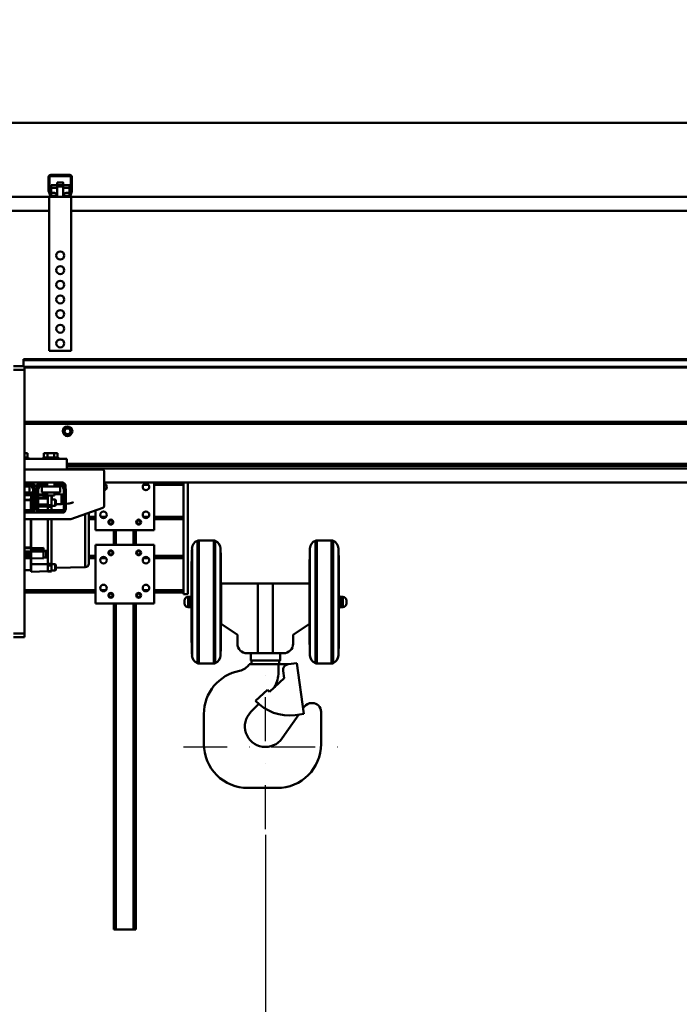
# Model space of a CAD drawing. Units: millimetres. Extents: x 0 to 24042, y 0 to 16800.
# Drawn here: x 3205 to 4105, y 12225 to 13569 of the extents above; entities that cross this region are included whole.
import ezdxf

# ---------------------------------------------------------------- set-up
doc = ezdxf.new("R2010")
doc.units = ezdxf.units.MM
doc.header["$MEASUREMENT"] = 0
doc.linetypes.add('DASHDOT', pattern=[1.0001, 0.5, -0.25, 0.0001, -0.25])
for name, color, linetype, lineweight in [('(1) Shape lines', 7, 'Continuous', 35), ('(2) Other lines', 7, 'Continuous', 35), ('(6) Dimensions', 7, 'Continuous', 35)]:
    doc.layers.add(name, color=color, linetype=linetype, lineweight=lineweight)
doc.styles.add('Arial', font='ARIAL.TTF')
doc.dimstyles.new('Vertex Style', dxfattribs={"dimscale": 40, "dimtxt": 0.18, "dimasz": 3.6, "dimexe": 1.8, "dimexo": 0.0625, "dimgap": 1.7, "dimtad": 1, "dimdec": 1, "dimdsep": 46, "dimtxsty": 'Arial', "dimblk1": 'CLOSED', "dimblk2": 'CLOSED', "dimsah": 1, "dimcen": 0.09, "dimdle": 1.8, "dimclrd": 9, "dimclre": 9, "dimadec": 1, "dimazin": 2, "dimtfac": 0.65, "dimtdec": 4, "dimtmove": 0, "dimatfit": 3, "dimfxl": 0, "dimtolj": 1, "dimtzin": 0, "dimlwd": 25, "dimlwe": 25, "dimarcsym": 0})

# ---------------------------------------------------------------- blocks, each defined once
blk = doc.blocks.new('_Closed')
at = {"color": 0, "linetype": 'ByBlock', "lineweight": -2}
for p, q in [((-1, 0.166667), (0, 0)), ((-1, 0.166667), (-1, -0.166667)), ((0, 0), (-1, -0.166667)), ((0, 0), (-1, 0))]:
    blk.add_line(p, q, dxfattribs=at)
blk = doc.blocks.new('*D2278')
at = {"layer": '(6) Dimensions', "color": 9, "lineweight": 25}
for p, q in [((8386, 13427.9), (8386, 14141.9)), ((2792, 13427.9), (8458, 13427.9)), ((8386, 12719.9), (8386, 13283.9)), ((8116, 12575.9), (8458, 12575.9))]:
    blk.add_line(p, q, dxfattribs=at)
at = {"layer": 'Defpoints', "color": 0}
for p in [(2672, 13427.9), (8385.1, 13427.9), (7996, 12575.9)]:
    blk.add_point(p, dxfattribs=at)
at = {"layer": '(6) Dimensions', "color": 9, "lineweight": 25, "xscale": 144, "yscale": 144, "zscale": 144}
for p, rotation in [((8386, 13427.9), 90), ((8386, 12575.9), 270)]:
    blk.add_blockref('_Closed', p, dxfattribs=dict(at, rotation=rotation))
at = {"layer": '(6) Dimensions', "color": 0, "lineweight": 35, "insert": (8253.3, 13926.9), "char_height": 140, "attachment_point": 5, "rotation": 90, "style": 'Arial'}
blk.add_mtext('\\A1;852', dxfattribs=at)
blk = doc.blocks.new('*D2280')
at = {"layer": '(6) Dimensions', "color": 9, "lineweight": 25}
for p, q in [((7863, 12809.9), (7391, 12809.9)), ((7463, 12665.9), (7463, 8556)), ((2980, 8412), (7535, 8412))]:
    blk.add_line(p, q, dxfattribs=at)
at = {"layer": 'Defpoints', "color": 0}
for p in [(7983, 12809.9), (2860, 8412), (7463, 8412)]:
    blk.add_point(p, dxfattribs=at)
at = {"layer": '(6) Dimensions', "color": 9, "lineweight": 25, "xscale": 144, "yscale": 144, "zscale": 144}
for p, rotation in [((7463, 12809.9), 90), ((7463, 8412), 270)]:
    blk.add_blockref('_Closed', p, dxfattribs=dict(at, rotation=rotation))
at = {"layer": '(6) Dimensions', "color": 0, "lineweight": 35, "insert": (7353.7, 10281.9), "char_height": 100, "attachment_point": 5, "rotation": 90, "style": 'Arial'}
blk.add_mtext('\\A1;6233 (MIN. 500 mm SAFETY GAP)', dxfattribs=at)
blk = doc.blocks.new('*D2283')
at = {"layer": '(6) Dimensions', "color": 9, "lineweight": 25}
for p, q in [((2860, 12591.9), (2860, 11069.9)), ((3540, 12455.9), (3540, 11069.9)), ((3004, 11141.9), (3396, 11141.9))]:
    blk.add_line(p, q, dxfattribs=at)
at = {"layer": 'Defpoints', "color": 0}
for p in [(2860, 12711.9), (3540, 12575.9), (3540, 11141.9)]:
    blk.add_point(p, dxfattribs=at)
at = {"layer": '(6) Dimensions', "color": 9, "lineweight": 25, "xscale": 144, "yscale": 144, "zscale": 144, "rotation": 180}
blk.add_blockref('_Closed', (2860, 11141.9), dxfattribs=at)
at = {"layer": '(6) Dimensions', "color": 9, "lineweight": 25, "xscale": 144, "yscale": 144, "zscale": 144}
blk.add_blockref('_Closed', (3540, 11141.9), dxfattribs=at)
at = {"layer": '(6) Dimensions', "color": 0, "lineweight": 35, "insert": (3200, 11274.6), "char_height": 140, "attachment_point": 5, "style": 'Arial'}
blk.add_mtext('\\A1;680', dxfattribs=at)
blk = doc.blocks.new('*D2285')
at = {"layer": '(6) Dimensions', "color": 9, "lineweight": 25}
for p, q in [((2289, 13427.9), (2289, 14185.2)), ((2289, 13571.9), (2289, 13715.9)), ((2740, 13427.9), (2217, 13427.9)), ((2289, 13427.9), (2289, 13356.9)), ((3153, 13356.9), (2217, 13356.9)), ((2289, 13212.9), (2289, 13068.9))]:
    blk.add_line(p, q, dxfattribs=at)
at = {"layer": 'Defpoints', "color": 0}
for p in [(2860, 13427.9), (2288.2, 13356.9), (3273, 13356.9)]:
    blk.add_point(p, dxfattribs=at)
at = {"layer": '(6) Dimensions', "color": 9, "lineweight": 25, "xscale": 144, "yscale": 144, "zscale": 144}
for p, rotation in [((2289, 13427.9), 270), ((2289, 13356.9), 90)]:
    blk.add_blockref('_Closed', p, dxfattribs=dict(at, rotation=rotation))
at = {"layer": '(6) Dimensions', "color": 0, "lineweight": 35, "insert": (2157.5, 14037.9), "char_height": 140, "attachment_point": 5, "rotation": 90, "style": 'Arial'}
blk.add_mtext('\\A1;71', dxfattribs=at)
blk = doc.blocks.new('*D2286')
at = {"layer": '(6) Dimensions', "color": 9, "lineweight": 25}
for p, q in [((3153, 13356.9), (2217, 13356.9)), ((2289, 12855.9), (2289, 13212.9)), ((2740, 12711.9), (2217, 12711.9))]:
    blk.add_line(p, q, dxfattribs=at)
at = {"layer": 'Defpoints', "color": 0}
for p in [(2289, 13356.9), (3273, 13356.9), (2860, 12711.9)]:
    blk.add_point(p, dxfattribs=at)
at = {"layer": '(6) Dimensions', "color": 9, "lineweight": 25, "xscale": 144, "yscale": 144, "zscale": 144}
for p, rotation in [((2289, 13356.9), 90), ((2289, 12711.9), 270)]:
    blk.add_blockref('_Closed', p, dxfattribs=dict(at, rotation=rotation))
at = {"layer": '(6) Dimensions', "color": 0, "lineweight": 35, "insert": (2156.3, 13034.4), "char_height": 140, "attachment_point": 5, "rotation": 90, "style": 'Arial'}
blk.add_mtext('\\A1;645', dxfattribs=at)
blk = doc.blocks.new('*D2291')
at = {"layer": '(6) Dimensions', "color": 9, "lineweight": 25}
for p, q in [((2860, 13547.9), (2860, 14499.9)), ((13360, 13547.9), (13360, 14499.9)), ((3004, 14427.9), (13216, 14427.9))]:
    blk.add_line(p, q, dxfattribs=at)
at = {"layer": 'Defpoints', "color": 0}
for p in [(13360, 14427.9), (2860, 13427.9), (13360, 13427.9)]:
    blk.add_point(p, dxfattribs=at)
at = {"layer": '(6) Dimensions', "color": 9, "lineweight": 25, "xscale": 144, "yscale": 144, "zscale": 144, "rotation": 180}
blk.add_blockref('_Closed', (2860, 14427.9), dxfattribs=at)
at = {"layer": '(6) Dimensions', "color": 9, "lineweight": 25, "xscale": 144, "yscale": 144, "zscale": 144}
blk.add_blockref('_Closed', (13360, 14427.9), dxfattribs=at)
at = {"layer": '(6) Dimensions', "color": 0, "lineweight": 35, "insert": (8110, 14561.5), "char_height": 140, "attachment_point": 5, "style": 'Arial'}
blk.add_mtext('\\A1;SPAN 10500', dxfattribs=at)
blk = doc.blocks.new('*D2292')
at = {"layer": '(6) Dimensions', "color": 9, "lineweight": 25}
for p, q in [((2672, 13547.9), (2672, 14199.9)), ((2860, 12831.9), (2860, 14199.9)), ((2528, 14127.9), (2384, 14127.9)), ((2672, 14127.9), (2860, 14127.9)), ((2860, 14127.9), (4078, 14127.9)), ((3004, 14127.9), (3148, 14127.9))]:
    blk.add_line(p, q, dxfattribs=at)
at = {"layer": 'Defpoints', "color": 0}
for p in [(2860, 14127.9), (2672, 13427.9), (2860, 12711.9)]:
    blk.add_point(p, dxfattribs=at)
at = {"layer": '(6) Dimensions', "color": 9, "lineweight": 25, "xscale": 144, "yscale": 144, "zscale": 144}
blk.add_blockref('_Closed', (2672, 14127.9), dxfattribs=at)
at = {"layer": '(6) Dimensions', "color": 9, "lineweight": 25, "xscale": 144, "yscale": 144, "zscale": 144, "rotation": 180}
blk.add_blockref('_Closed', (2860, 14127.9), dxfattribs=at)
at = {"layer": '(6) Dimensions', "color": 0, "lineweight": 35, "insert": (3659, 14260.6), "char_height": 140, "attachment_point": 5, "style": 'Arial'}
blk.add_mtext('\\A1;MIN 188', dxfattribs=at)
blk = doc.blocks.new('MACRO_10_2a5dc8ac-d3ff-4c4b-b881-538577322b46')
at = {"layer": '(1) Shape lines', "color": 7, "linetype": 'Continuous', "lineweight": 50, "ltscale": 120}
for p, q in [((0, 5016.1), (-10876.2, 5016.1)), ((-0.1, 5016), (-10876.1, 5016)), ((-10304.1, 4923.3), (-10304.1, 4942)), ((-10302.6, 4943), (-10302.6, 4923.2)), ((-10274.1, 4943.5), (-10302.1, 4943.5)), ((-10301.1, 4945), (-10275.1, 4945)), ((-10292.1, 4930.8), (-10292.1, 4934.5)), ((-10292.1, 4930.8), (-10292.1, 4934.5)), ((-10284.1, 4934.5), (-10284.1, 4934.5)), ((-10284.1, 4934.5), (-10284.1, 4930.8)), ((-10284.1, 4934.5), (-10284.1, 4930.8)), ((-10273.6, 4923.2), (-10273.6, 4943)), ((-10272.1, 4942), (-10272.1, 4923.3)), ((-10302, 4917), (-10303.9, 4922.2)), ((-10302.6, 4923.1), (-10300.3, 4916.8)), ((-10300.6, 4930.8), (-10300.6, 4927.3)), ((-10300.6, 4930.8), (-10275.6, 4930.8)), ((-10300.6, 4927.3), (-10300.6, 4920.6)), ((-10300.6, 4927.3), (-10292.1, 4927.3)), ((-10300.6, 4920.6), (-10297.1, 4920.6)), ((-10300.6, 4917.6), (-10300.6, 4920.6)), ((-10292.1, 4929), (-10292.1, 4929)), ((-10292.1, 4915), (-10292.1, 4929)), ((-10292.1, 4915), (-10292.1, 4929)), ((-10284.1, 4929), (-10284.1, 4915)), ((-10284.1, 4929), (-10284.1, 4915)), ((-10284.1, 4927.3), (-10275.6, 4927.3)), ((-10279.1, 4920.6), (-10275.6, 4920.6)), ((-10275.9, 4916.8), (-10273.6, 4923.1)), ((-10275.6, 4927.3), (-10275.6, 4930.8)), ((-10275.6, 4920.6), (-10275.6, 4927.3)), ((-10275.6, 4917.6), (-10275.6, 4920.6)), ((-10272.3, 4922.2), (-10274.2, 4917)), ((-10303.1, 4915), (-10728.1, 4915)), ((-10303.1, 4915), (-10303.1, 4705)), ((-10299.2, 4915), (-10303.1, 4915)), ((-10299.8, 4916.5), (-10294.1, 4916.5)), ((-10294.1, 4915), (-10299.2, 4915)), ((-10294.1, 4916.5), (-10294.1, 4915)), ((-10293.4, 4916.5), (-10294.1, 4916.5)), ((-10282.1, 4915), (-10294.1, 4915)), ((-10282.1, 4916.5), (-10282.8, 4916.5)), ((-10282.1, 4916.5), (-10276.4, 4916.5)), ((-10282.1, 4915), (-10282.1, 4916.5)), ((-10277, 4915), (-10282.1, 4915)), ((-10273.1, 4915), (-10277, 4915)), ((-8903.1, 4915), (-10273.1, 4915)), ((-10273.1, 4915), (-10273.1, 4705)), ((-10303.1, 4896), (-10728.1, 4896)), ((-8903.1, 4896), (-10273.1, 4896)), ((-10273.1, 4705), (-10303.1, 4705)), ((-5743.2, 4693.6), (-10338.1, 4693.6)), ((-10338.1, 4693.6), (-10338.1, 4692.2)), ((-10338.1, 4692.2), (-10338.1, 4684)), ((-5743.2, 4692.2), (-10338.1, 4692.2)), ((-10352.1, 4684), (-10337.1, 4684)), ((-10352.1, 4679), (-10337.1, 4679)), ((-10337.1, 4684), (-10337.1, 4679)), ((-5743.2, 4683), (-10337.1, 4683)), ((-5743.2, 4682.3), (-10337.1, 4682.3)), ((-10337.1, 4679), (-10337.1, 4319)), ((-5743.2, 4608), (-10337.1, 4608)), ((-5743.2, 4605), (-10337.1, 4605)), ((-10337.1, 4565.2), (-10332.9, 4565.2)), ((-10337.1, 4559.2), (-10331.7, 4559.2)), ((-10337.1, 4557.2), (-10331.9, 4557.2)), ((-10332.9, 4559.2), (-10332.9, 4565.2)), ((-10331.9, 4557.2), (-10311.3, 4557.2)), ((-10331.6, 4559.2), (-10331.6, 4557.2)), ((-10311.6, 4557.2), (-10311.6, 4559.2)), ((-10290.9, 4557.2), (-10311.3, 4557.2)), ((-10305.7, 4565.2), (-10310.3, 4565.2)), ((-10310.3, 4559.2), (-10310.3, 4565.2)), ((-10305.5, 4557.2), (-10305.8, 4557.2)), ((-10305.7, 4559.2), (-10305.7, 4565.2)), ((-10296.5, 4565.2), (-10305.7, 4565.2)), ((-10296.4, 4557.2), (-10296.7, 4557.2)), ((-10296.5, 4559.2), (-10296.5, 4565.2)), ((-10291.9, 4565.2), (-10296.5, 4565.2)), ((-10291.9, 4559.2), (-10291.9, 4565.2)), ((-10290.9, 4557.2), (-10279.1, 4557.2)), ((-10290.6, 4559.2), (-10290.6, 4557.2)), ((-10279.1, 4557.2), (-10279.1, 4543)), ((-5743.2, 4550.5), (-10279.1, 4550.5)), ((-5743.2, 4548), (-10279.1, 4548)), ((-5743.2, 4544), (-10279.1, 4544)), ((-10231.1, 4543), (-10337.1, 4543)), ((-10228.1, 4493.1), (-10228.1, 4540)), ((-10337.1, 4525), (-10335.6, 4525)), ((-10337.1, 4521.6), (-10331.3, 4521.4)), ((-10331.3, 4520.5), (-10337.1, 4520.6)), ((-10337.1, 4519.5), (-10330.1, 4519.5)), ((-10335.6, 4522.5), (-10335.6, 4525)), ((-10335.6, 4525), (-10327.2, 4525)), ((-10335.6, 4522.5), (-10327.2, 4522.5)), ((-10331.3, 4521.4), (-10331.3, 4522.5)), ((-10331, 4521.9), (-10331.3, 4521.9)), ((-10331.3, 4520.5), (-10331.3, 4521.4)), ((-10331, 4521), (-10331.3, 4521)), ((-10331, 4521), (-10331.3, 4521)), ((-10331, 4521), (-10331.3, 4521)), ((-10331, 4522.5), (-10331, 4521.1)), ((-10331, 4521.1), (-10331, 4520.2)), ((-10330.8, 4520.9), (-10330.8, 4522.5)), ((-10330.8, 4520), (-10330.8, 4520.9)), ((-10327.3, 4520.9), (-10330.8, 4520.9)), ((-10327.3, 4520), (-10330.8, 4520)), ((-10327.3, 4520), (-10330.8, 4520)), ((-10327.3, 4520), (-10330.8, 4520)), ((-10330.1, 4519.5), (-10330.1, 4511.5)), ((-10327.3, 4522.5), (-10327.3, 4520.9)), ((-10326.5, 4521), (-10327.3, 4521)), ((-10327.3, 4520), (-10327.3, 4520.9)), ((-10326.4, 4520.1), (-10327.3, 4520.1)), ((-10326.4, 4520.1), (-10327.3, 4520.1)), ((-10326.4, 4520.1), (-10327.3, 4520.1)), ((-10327.3, 4520), (-10327.3, 4520)), ((-10327.3, 4520), (-10327.3, 4520)), ((-10327.2, 4525), (-10316, 4525)), ((-10326.6, 4522), (-10326.3, 4518.6)), ((-10325.1, 4525), (-10325.1, 4524.2)), ((-10324.1, 4522.2), (-10323.8, 4518.9)), ((-10324, 4520.9), (-10319.2, 4520.9)), ((-10323.9, 4520), (-10319.3, 4520)), ((-10323.8, 4519.5), (-10323.1, 4519.5)), ((-10323.1, 4517.4), (-10323.1, 4519.5)), ((-10319.1, 4522.2), (-10319.4, 4518.9)), ((-10316.6, 4522), (-10316.9, 4518.6)), ((-10316.8, 4520), (-10306.1, 4520)), ((-10316.7, 4520.9), (-10306.1, 4520.9)), ((-10307.6, 4525), (-10316, 4525)), ((-10307.6, 4522.5), (-10316, 4522.5)), ((-10313.1, 4519.5), (-10288.1, 4519.5)), ((-10313.1, 4519.5), (-10313.1, 4511.5)), ((-10307.6, 4522.5), (-10307.6, 4525)), ((-10307.6, 4525), (-10293.6, 4525)), ((-10306.1, 4519.5), (-10306.1, 4525)), ((-10306.1, 4519.5), (-10306.1, 4525)), ((-10296.1, 4525), (-10296.1, 4519.5)), ((-10296.1, 4525), (-10296.1, 4519.5)), ((-10296.1, 4520.9), (-10284.5, 4520.9)), ((-10296.1, 4520), (-10284.4, 4520)), ((-10285.2, 4525), (-10293.6, 4525)), ((-10293.6, 4525), (-10293.6, 4522.5)), ((-10285.2, 4522.5), (-10293.6, 4522.5)), ((-10288.1, 4519.5), (-10288.1, 4511.5)), ((-10285.2, 4525), (-10285.1, 4525)), ((-10284.3, 4518.6), (-10284.6, 4522)), ((-10281.8, 4518.9), (-10282.1, 4522.2)), ((-10282, 4520.9), (-10281.1, 4520.9)), ((-10281.9, 4520), (-10281.1, 4520)), ((-10281.1, 4521), (-10281.1, 4517.5)), ((-5770.2, 4525), (-10228.1, 4525)), ((-10228.1, 4522), (-10225.8, 4522)), ((-10174.4, 4522), (-10167.8, 4522)), ((-10160.1, 4525), (-10160.1, 4460)), ((-10160.1, 4522), (-10120.1, 4522)), ((-10120.1, 4525), (-10120.1, 4372.5)), ((-10114.1, 4372.5), (-10114.1, 4525)), ((-10330.1, 4511.5), (-10337.1, 4511.5)), ((-10337.1, 4510.8), (-10327.6, 4510.8)), ((-10337.1, 4510.8), (-10327.6, 4510.8)), ((-10337.1, 4510.6), (-10327.6, 4510.6)), ((-10337.1, 4507.7), (-10327.6, 4507.7)), ((-10328.1, 4501.6), (-10328.1, 4503.8)), ((-10328.1, 4503.8), (-10327.6, 4503.8)), ((-10327.6, 4511.6), (-10325.1, 4511.7)), ((-10327.6, 4511.6), (-10327.6, 4510.8)), ((-10327.6, 4510.8), (-10327.6, 4510.8)), ((-10327.6, 4507.7), (-10327.6, 4510.6)), ((-10325.1, 4507.8), (-10327.6, 4507.8)), ((-10327.6, 4503.8), (-10327.6, 4507.7)), ((-10325.1, 4504.3), (-10327.6, 4504.4)), ((-10327.6, 4503.6), (-10327.6, 4494.9)), ((-10327.6, 4503.6), (-10325.1, 4503.6)), ((-10325.1, 4489.1), (-10325.1, 4515.5)), ((-10322.6, 4489.1), (-10322.6, 4515.5)), ((-10320.6, 4509.3), (-10322.6, 4509.4)), ((-10320.6, 4507.8), (-10322.6, 4507.8)), ((-10320.6, 4504.2), (-10322.6, 4504.2)), ((-10322.6, 4503.5), (-10320.6, 4503.5)), ((-10320.6, 4489.1), (-10320.6, 4515.5)), ((-10318.1, 4489.1), (-10318.1, 4515.5)), ((-10306.1, 4508.8), (-10318.1, 4509.2)), ((-10311.1, 4507.9), (-10318.1, 4507.8)), ((-10318.1, 4503.4), (-10305.1, 4503.1)), ((-10288.1, 4511.5), (-10313.1, 4511.5)), ((-10311.1, 4509), (-10311.1, 4507.9)), ((-10311.1, 4507.9), (-10311.1, 4504)), ((-10308.1, 4503.4), (-10308.1, 4508.9)), ((-10308.1, 4503.5), (-10306.1, 4503.5)), ((-10307.1, 4503.4), (-10308.1, 4503.4)), ((-10307.1, 4503.4), (-10307.1, 4503.1)), ((-10306.1, 4507.2), (-10306.1, 4511.5)), ((-10306.1, 4507.2), (-10306.1, 4511.5)), ((-10306.1, 4503.5), (-10306.1, 4503.4)), ((-10305.1, 4507.2), (-10305.1, 4497.6)), ((-10300.1, 4494.1), (-10300.1, 4507.2)), ((-10299.6, 4507.2), (-10299.6, 4501.8)), ((-10296.1, 4511.5), (-10296.1, 4507.2)), ((-10296.1, 4511.5), (-10296.1, 4507.2)), ((-10283.1, 4509), (-10296.1, 4508.9)), ((-10286.6, 4509), (-10286.6, 4495.3)), ((-10283.1, 4489.1), (-10283.1, 4515.5)), ((-10280.6, 4489.1), (-10280.6, 4515.5)), ((-10328.1, 4501.6), (-10337.1, 4501.6)), ((-10337.1, 4500.8), (-10328.1, 4500.8)), ((-10328.1, 4500.8), (-10328.1, 4501.6)), ((-10328.1, 4487.6), (-10328.1, 4500.8)), ((-10327.6, 4487.7), (-10327.6, 4492.4)), ((-10320.6, 4494.9), (-10322.6, 4494.9)), ((-10322.6, 4492.4), (-10320.6, 4492.4)), ((-10306.1, 4503.1), (-10305.1, 4503.1)), ((-10305.1, 4497.6), (-10305.1, 4494.1)), ((-10305.1, 4494.1), (-10300.1, 4494.1)), ((-10305.1, 4491.8), (-10305.1, 4494.1)), ((-10305.1, 4487.7), (-10305.1, 4491.8)), ((-10305.1, 4491.8), (-10300.1, 4491.7)), ((-10300.1, 4501.9), (-10295.1, 4501.9)), ((-10300.1, 4491.7), (-10300.1, 4494.1)), ((-10295.1, 4493.4), (-10300.1, 4493.4)), ((-10300.1, 4487.7), (-10300.1, 4491.7)), ((-10299.9, 4487.7), (-10299.9, 4493.7)), ((-10295.1, 4501.9), (-10295.1, 4493.4)), ((-10294.1, 4500.9), (-10294.1, 4494.4)), ((-10286.6, 4495.3), (-10294.1, 4495.4)), ((-10273.6, 4475.2), (-10230.1, 4490.3)), ((-10337.1, 4487.5), (-10326.7, 4487.5)), ((-10337.1, 4485), (-10326.7, 4485)), ((-10285.1, 4484), (-10337.1, 4484)), ((-10328.1, 4484.1), (-10328.1, 4485)), ((-10327.6, 4484.1), (-10327.6, 4485)), ((-10284.7, 4487.5), (-10316.5, 4487.5)), ((-10284.7, 4485), (-10316.5, 4485)), ((-10305.1, 4484), (-10305.1, 4485.1)), ((-10300.1, 4484), (-10300.1, 4485.1)), ((-10299.9, 4484.2), (-10299.9, 4485.2)), ((-10254, 4482), (-10254, 4409.3)), ((-10249.1, 4414.3), (-10249.1, 4483.9)), ((-10249.1, 4478), (-10240.1, 4478)), ((-10240.1, 4460), (-10240.1, 4486.8)), ((-10232.4, 4478), (-10225.8, 4478)), ((-10174.4, 4478), (-10167.8, 4478)), ((-10160.1, 4478), (-10120.1, 4478)), ((-10337.1, 4475), (-10274.6, 4475)), ((-10328.1, 4436.5), (-10328.1, 4475.1)), ((-10327.6, 4435.3), (-10327.6, 4475)), ((-10305.1, 4414.2), (-10305.1, 4475)), ((-10300.1, 4414.3), (-10300.1, 4475)), ((-10299.9, 4413.4), (-10299.9, 4475.1)), ((-10249.1, 4475), (-10240.1, 4475)), ((-10160.1, 4475), (-10120.1, 4475)), ((-10160.1, 4460), (-10240.1, 4460)), ((-10215.1, 4440), (-10215.1, 4460)), ((-10212.1, 4440), (-10212.1, 4460)), ((-10188.1, 4440), (-10188.1, 4460)), ((-10185.1, 4440), (-10185.1, 4460)), ((-10328.1, 4436.5), (-10337.1, 4436.5)), ((-10328.1, 4435.4), (-10328.1, 4436.5)), ((-10240.1, 4440), (-10160.1, 4440)), ((-10240.1, 4360), (-10240.1, 4440)), ((-10160.1, 4440), (-10160.1, 4360)), ((-10100.8, 4278.4), (-10100.8, 4445.6)), ((-10098.8, 4278), (-10098.8, 4446)), ((-10098.8, 4446), (-10078.5, 4446)), ((-10078.5, 4278), (-10078.5, 4446)), ((-10076.5, 4278.4), (-10076.5, 4445.6)), ((-9939.8, 4278.4), (-9939.8, 4445.6)), ((-9937.8, 4278), (-9937.8, 4446)), ((-9937.8, 4446), (-9917.7, 4446)), ((-9917.7, 4278), (-9917.7, 4446)), ((-9915.8, 4278.4), (-9915.8, 4445.6)), ((-10337.1, 4435.4), (-10328.1, 4435.4)), ((-10337.1, 4430.9), (-10327.6, 4430.9)), ((-10337.1, 4427.8), (-10327.6, 4427.8)), ((-10327.6, 4426.7), (-10337.1, 4426.7)), ((-10327.6, 4425), (-10337.1, 4425)), ((-10337.1, 4424.5), (-10327.6, 4424.5)), ((-10337.1, 4423.8), (-10327.6, 4423.8)), ((-10328.1, 4433.8), (-10328.1, 4435.4)), ((-10327.6, 4433.8), (-10328.1, 4433.8)), ((-10327.6, 4430.9), (-10327.6, 4433.8)), ((-10327.6, 4427.8), (-10327.6, 4430.9)), ((-10311.1, 4430.8), (-10327.6, 4430.6)), ((-10327.6, 4427.1), (-10327.6, 4427.8)), ((-10327.6, 4427.1), (-10327.6, 4422.4)), ((-10311.1, 4430.8), (-10311.1, 4433.7)), ((-10311.1, 4431.2), (-10307.1, 4431.2)), ((-10307.1, 4422.7), (-10311.1, 4422.7)), ((-10307.1, 4431.2), (-10307.1, 4422.7)), ((-10249.1, 4425), (-10240.1, 4425)), ((-10160.1, 4425), (-10120.1, 4425)), ((-10108.2, 4289), (-10108.2, 4435)), ((-9947.3, 4289), (-9947.3, 4435)), ((-10337.1, 4422), (-10327.6, 4422)), ((-10327.6, 4421.6), (-10337.1, 4421.6)), ((-10328.1, 4405.5), (-10328.1, 4421.4)), ((-10327.6, 4422), (-10327.6, 4422.4)), ((-10311.1, 4421.5), (-10327.6, 4421.8)), ((-10327.6, 4413.4), (-10327.6, 4421.5)), ((-10327.6, 4413.4), (-10327.6, 4403.3)), ((-10305.1, 4414.2), (-10300.1, 4414.3)), ((-10305.1, 4411.7), (-10305.1, 4414.2)), ((-10305.1, 4411.7), (-10300.1, 4411.7)), ((-10305.1, 4403.8), (-10305.1, 4411.7)), ((-10300.1, 4411.7), (-10300.1, 4414.3)), ((-10300.1, 4413.5), (-10295.1, 4413.5)), ((-10300.1, 4403.9), (-10300.1, 4411.7)), ((-10295.1, 4413.5), (-10295.1, 4405)), ((-10254, 4409.3), (-10294.1, 4408.6)), ((-10249.1, 4422), (-10240.1, 4422)), ((-10232.4, 4422), (-10225.8, 4422)), ((-10174.4, 4422), (-10167.8, 4422)), ((-10160.1, 4422), (-10120.1, 4422)), ((-10108.8, 4314.4), (-10108.8, 4409.6)), ((-10328.1, 4405.5), (-10337.1, 4405.5)), ((-10305.1, 4403.8), (-10327.6, 4403.3)), ((-10305.1, 4403.8), (-10327.6, 4403.3)), ((-10327.6, 4403.3), (-10327.6, 4403.3)), ((-10300.1, 4403.9), (-10305.1, 4403.8)), ((-10305.1, 4403.5), (-10305.1, 4403.6)), ((-10300.1, 4403.5), (-10305.1, 4403.5)), ((-10295.1, 4405), (-10300.1, 4405)), ((-10295.1, 4405), (-10300.1, 4405)), ((-10300.1, 4403.5), (-10300.1, 4403.7)), ((-10068.7, 4405.9), (-10068.7, 4318.1)), ((-9947.8, 4314.9), (-9947.8, 4409.1)), ((-9907.8, 4406.1), (-9907.8, 4317.9)), ((-10068.6, 4332), (-10068.6, 4387)), ((-10068.6, 4387), (-10018.6, 4387)), ((-10018.6, 4387), (-9997.9, 4387)), ((-10018.6, 4387), (-10018.6, 4292)), ((-9997.9, 4387), (-9947.9, 4387)), ((-9997.9, 4387), (-9997.9, 4292)), ((-9947.9, 4387), (-9947.9, 4332)), ((-10337.1, 4378), (-10240.1, 4378)), ((-10337.1, 4375), (-10240.1, 4375)), ((-10232.4, 4378), (-10225.8, 4378)), ((-10174.4, 4378), (-10167.8, 4378)), ((-10160.1, 4378), (-10120.1, 4378)), ((-10160.1, 4375), (-10120.1, 4375)), ((-10120.1, 4372.5), (-10114.1, 4372.5)), ((-10113.6, 4355), (-10113.6, 4369)), ((-10113.6, 4369), (-10110.7, 4369)), ((-10110.7, 4369), (-10110.2, 4370)), ((-10110.7, 4355), (-10110.7, 4369)), ((-10110.2, 4354), (-10110.2, 4370)), ((-10110.2, 4370), (-10108.7, 4370)), ((-9907.8, 4370), (-9906.4, 4370)), ((-9906.4, 4354), (-9906.4, 4370)), ((-9906.4, 4370), (-9905.8, 4369)), ((-9905.8, 4355), (-9905.8, 4369)), ((-9905.8, 4369), (-9902.6, 4369)), ((-9902.6, 4355), (-9902.6, 4369)), ((-10160.1, 4360), (-10240.1, 4360)), ((-10215.1, 3915), (-10215.1, 4360)), ((-10212.1, 3915), (-10212.1, 4360)), ((-10188.1, 3915), (-10188.1, 4360)), ((-10185.1, 3915), (-10185.1, 4360)), ((-10110.7, 4355), (-10113.6, 4355)), ((-10110.2, 4354), (-10110.7, 4355)), ((-10108.7, 4354), (-10110.2, 4354)), ((-9906.4, 4354), (-9907.8, 4354)), ((-9905.8, 4355), (-9906.4, 4354)), ((-9902.6, 4355), (-9905.8, 4355)), ((-10046.3, 4317), (-10068.6, 4332)), ((-9947.9, 4332), (-9970.3, 4317)), ((-10352.1, 4319), (-10337.1, 4319)), ((-10337.1, 4319), (-10337.1, 4314)), ((-10046.3, 4305), (-10046.3, 4317)), ((-9970.3, 4317), (-9970.3, 4305)), ((-10352.1, 4314), (-10337.1, 4314)), ((-10018.6, 4292), (-10033.3, 4292)), ((-10028.1, 4282), (-10028.1, 4292)), ((-9997.9, 4292), (-10018.6, 4292)), ((-9983.3, 4292), (-9997.9, 4292)), ((-9988.1, 4292), (-9988.1, 4282)), ((-10078.5, 4278), (-10098.8, 4278)), ((-10008.1, 4277), (-10030.1, 4277)), ((-10027.1, 4277), (-10027.1, 4282)), ((-9990.1, 4277), (-10008.1, 4277)), ((-9990.1, 4277), (-9976.6, 4277)), ((-9990.1, 4277), (-9990.1, 4266.2)), ((-9989.1, 4282), (-9989.1, 4277)), ((-9977.1, 4276.9), (-9965.2, 4278.6)), ((-9965.2, 4278.6), (-9955.5, 4209.3)), ((-9917.7, 4278), (-9937.8, 4278)), ((-9983.9, 4267.9), (-9982.5, 4258)), ((-9982.5, 4258), (-10002.6, 4239.3)), ((-10005.3, 4242.2), (-10021.4, 4227.2)), ((-10002.6, 4239.3), (-10005.3, 4242.2)), ((-10016.9, 4222.8), (-10027.9, 4211.8)), ((-9945.2, 4224), (-9944.1, 4224)), ((-10092.1, 4168), (-10092.1, 4209)), ((-9985.1, 4175.9), (-9962.5, 4208.3)), ((-9955.5, 4209.3), (-9967.4, 4207.6)), ((-9956.6, 4216.8), (-9955.1, 4218.9)), ((-9932.1, 4168), (-9932.1, 4212)), ((-10032.1, 4108), (-9992.1, 4108)), ((-10212.1, 3915), (-10215.1, 3915)), ((-10212.1, 3915), (-10188.1, 3915)), ((-10188.1, 3915), (-10185.1, 3915))]:
    blk.add_line(p, q, dxfattribs=at)
for points in [[(-10284.1, 4934.5), (-10284.1, 4934.5), (-10292.1, 4934.5)], [(-10284.1, 4929), (-10284.1, 4929), (-10292.1, 4929), (-10292.1, 4929)], [(-10290.7, 4559.2), (-10290.6, 4559.2), (-10311.5, 4559.2)], [(-10296.7, 4557.2), (-10305.5, 4557.2)], [(-10290.6, 4557.2), (-10290.6, 4557.2), (-10290.9, 4557.2)], [(-10327.6, 4510.6), (-10327.6, 4510.8), (-10327.6, 4510.8)], [(-10327.6, 4503.6), (-10327.6, 4503.8)], [(-10311.1, 4504), (-10313.1, 4504), (-10318.1, 4504.1)], [(-10311.1, 4503.2), (-10311.1, 4504)], [(-10307.1, 4503.4), (-10307.1, 4503.4)], [(-10296.1, 4507.2), (-10306.1, 4507.2), (-10306.1, 4507.2)], [(-10306.1, 4503.3), (-10306.1, 4503.2), (-10306.1, 4503.4)], [(-10325.1, 4494.9), (-10326.4, 4494.9), (-10327.6, 4494.9)], [(-10327.6, 4494.9), (-10327.6, 4492.4)], [(-10327.6, 4492.4), (-10326.4, 4492.4), (-10325.1, 4492.4)], [(-10305.1, 4494.9), (-10306.3, 4494.9), (-10318.1, 4494.9)], [(-10318.1, 4492.4), (-10306.3, 4492.4), (-10305.1, 4492.4)], [(-10294.1, 4494.4), (-10294.1, 4494.4), (-10294.1, 4500.9), (-10294.1, 4500.9)], [(-10283.1, 4495.3), (-10273.6, 4497), (-10270.7, 4497.9), (-10275.9, 4496.4), (-10286.6, 4495.3)], [(-10311.1, 4435.8), (-10327.6, 4435.3)], [(-10327.6, 4435.3), (-10327.6, 4433.8)], [(-10327.6, 4433.1), (-10311.1, 4433.7)], [(-10311.1, 4433.7), (-10311.1, 4435.8)], [(-10311.1, 4431.8), (-10305.1, 4431.8)], [(-10311.1, 4421.5), (-10311.1, 4421.5), (-10311.1, 4430.8)], [(-10306.1, 4423.8), (-10306.1, 4423.7), (-10306.1, 4430.2), (-10306.1, 4430.2)], [(-10305.1, 4425.6), (-10306.1, 4425.6)], [(-10069.4, 4289), (-10069.4, 4288.9), (-10069.4, 4435.1)], [(-9908.5, 4288.9), (-9908.5, 4288.9), (-9908.5, 4435.1)], [(-10327.6, 4421.6), (-10327.6, 4421.6), (-10327.6, 4422)], [(-10305.1, 4413.4), (-10327.6, 4413.4)], [(-10294.1, 4406.1), (-10294.1, 4406), (-10294.1, 4412.5), (-10294.1, 4412.5)], [(-10108.7, 4321.1), (-10108.7, 4321), (-10108.7, 4403), (-10108.7, 4402.7)], [(-10068.7, 4321.2), (-10068.7, 4321), (-10068.7, 4403), (-10068.7, 4402.9)], [(-9947.8, 4321.1), (-9947.8, 4321), (-9947.8, 4403), (-9947.8, 4402.9)], [(-9907.8, 4321.2), (-9907.8, 4321), (-9907.8, 4403), (-9907.8, 4402.9)], [(-10118.6, 4360), (-10118.6, 4360), (-10118.6, 4364), (-10118.6, 4364)], [(-9897.6, 4360), (-9897.6, 4360), (-9897.6, 4364), (-9897.6, 4364)], [(-10028, 4282), (-9988.1, 4282), (-9988.1, 4282)]]:
    blk.add_lwpolyline(points, dxfattribs=at)
for centre, radius in [((-10288.1, 4835), 5.5), ((-10288.1, 4815), 5.5), ((-10288.1, 4795), 5.5), ((-10288.1, 4775), 5.5), ((-10288.1, 4755), 5.5), ((-10288.1, 4735), 5.5), ((-10288.1, 4715), 5.5), ((-10278.1, 4595), 6.5), ((-10278.1, 4595), 5), ((-10278.1, 4595), 4), ((-10171.1, 4519), 4.5), ((-10229.1, 4481), 4.5), ((-10171.1, 4481), 4.5), ((-10219.1, 4471), 3.35), ((-10219.1, 4471), 2.35), ((-10181.1, 4471), 3.35), ((-10181.1, 4471), 2.35), ((-10229.1, 4419), 4.5), ((-10219.1, 4429), 3.35), ((-10219.1, 4429), 2.35), ((-10181.1, 4429), 3.35), ((-10181.1, 4429), 2.35), ((-10171.1, 4419), 4.5), ((-10229.1, 4381), 4.5), ((-10171.1, 4381), 4.5), ((-10219.1, 4371), 3.35), ((-10219.1, 4371), 2.35), ((-10181.1, 4371), 3.35), ((-10181.1, 4371), 2.35)]:
    blk.add_circle(centre, radius, dxfattribs=at)
for centre, radius, start, end in [((-10301.1, 4942), 3, 90, 180), ((-10302.1, 4943), 0.5, 90, 180), ((-10275.1, 4942), 3, 0, 90), ((-10274.1, 4943), 0.5, 0, 90), ((-10301.1, 4923.3), 3, 180, 200), ((-10302.1, 4923.2), 0.5, 180, 200), ((-10274.1, 4923.2), 0.5, 340, 0), ((-10275.1, 4923.3), 3, 340, 0), ((-10299.2, 4918), 3, 200, 270), ((-10299.8, 4917), 0.5, 200, 270), ((-10277, 4918), 3, 270, 340), ((-10276.4, 4917), 0.5, 270, 340), ((-10231.1, 4540), 3, 0, 90), ((-10330.8, 4520.2), 0.2, 225, 270), ((-10327.2, 4521.9), 3.1, 5, 90), ((-10327.2, 4521.9), 0.6, 5, 90), ((-10322.2, 4519), 4.1, 185, 217.6048), ((-10322.2, 4519), 1.6, 185, 217.6048), ((-10326.7, 4515.5), 4.1, 0, 37.6048), ((-10316.5, 4515.5), 4.1, 142.3952, 180), ((-10321, 4519), 1.6, 322.3952, 355), ((-10316, 4521.9), 3.1, 90, 175), ((-10321, 4519), 4.1, 322.3952, 355), ((-10316, 4521.9), 0.6, 90, 175), ((-10285.2, 4521.9), 3.1, 5, 90), ((-10285.2, 4521.9), 0.6, 5, 90), ((-10285.1, 4521), 4, 0, 90), ((-10280.2, 4519), 4.1, 185, 217.6048), ((-10280.2, 4519), 1.6, 185, 217.6048), ((-10284.7, 4515.5), 4.1, 0, 37.6048), ((-10229.1, 4519), 4.5, 283.0887, 76.9113), ((-10326.7, 4515.5), 1.6, 0, 37.6048), ((-10316.5, 4515.5), 1.6, 142.3952, 180), ((-10284.7, 4515.5), 1.6, 0, 37.6048), ((-10327.3, 4500.8), 0.8, 180, 247.9757), ((-10307.1, 4503.2), 1, 354.6369, 0), ((-10295.1, 4500.9), 1, 0, 90), ((-10295.1, 4494.4), 1, 270, 0), ((-10231.1, 4493.1), 3, 289.179, 0), ((-10326.7, 4489.1), 4.1, 270, 0), ((-10326.7, 4489.1), 1.6, 270, 0), ((-10316.5, 4489.1), 4.1, 180, 270), ((-10316.5, 4489.1), 1.6, 180, 270), ((-10285.1, 4488), 4, 270, 343.4455), ((-10284.7, 4489.1), 1.6, 270, 0), ((-10284.7, 4489.1), 4.1, 270, 0), ((-10274.6, 4478), 3, 270, 289.179), ((-10096.3, 4434.5), 12, 112.2288, 177.573), ((-10098.8, 4441), 5, 90, 113.0739), ((-10078.5, 4441), 5, 66.9261, 90), ((-10081.4, 4434.6), 12, 2.0165, 65.8532), ((-9935.3, 4434.5), 12, 112.1082, 177.5274), ((-9937.8, 4441), 5, 90, 113.0739), ((-9917.7, 4441), 5, 66.9261, 90), ((-9920.5, 4434.6), 12, 2.7707, 66.9261), ((-10307.1, 4430.2), 1, 0, 90), ((-10307.1, 4423.7), 1, 270, 0), ((-9508.8, 4409.6), 600, 177.573, 180), ((-10668.7, 4405.9), 600, 0, 2.7831), ((-9347.8, 4409.1), 600, 177.5274, 180), ((-10507.8, 4406.1), 600, 0, 2.7707), ((-10295.1, 4412.5), 1, 0, 90), ((-10254.1, 4414.3), 5, 271, 0), ((-10327.3, 4406.2), 0.8, 112.0243, 180), ((-10295.1, 4406), 1, 270, 0), ((-10295.1, 4406), 1, 312.4684, 317.0164), ((-10113.6, 4364), 5, 90, 180), ((-9902.6, 4364), 5, 0, 90), ((-10113.6, 4360), 5, 180, 270), ((-9902.6, 4360), 5, 270, 0), ((-10668.7, 4318.1), 600, 357.2169, 0), ((-10507.8, 4317.9), 600, 357.2293, 0), ((-9508.8, 4314.4), 600, 180, 182.427), ((-9347.8, 4314.9), 600, 180, 182.4726), ((-10096.3, 4289.5), 12, 182.427, 247.7712), ((-10081.4, 4289.4), 12, 294.1468, 357.9835), ((-9935.3, 4289.5), 12, 182.4726, 247.8918), ((-9920.5, 4289.4), 12, 293.0739, 357.2293), ((-10098.8, 4283), 5, 246.9261, 270), ((-10078.5, 4283), 5, 270, 293.0739), ((-10047.1, 4287.6), 20, 280.8069, 328.0581), ((-9976, 4269), 8, 98, 188), ((-9937.8, 4283), 5, 246.9261, 270), ((-9917.7, 4283), 5, 270, 293.0739), ((-10032.1, 4209), 60, 100.7794, 179.9948), ((-10030.1, 4266.2), 40, 329.2369, 0), ((-9975.7, 4269), 62, 222.4539, 277.6889), ((-9945.2, 4212), 12, 90, 145), ((-9944.1, 4212), 12, 0, 90), ((-10008.1, 4192), 28, 135, 325), ((-10032.1, 4168), 60, 180, 270), ((-9992.1, 4168), 60, 270, 0)]:
    blk.add_arc(centre, radius, start, end, dxfattribs=at)
for centre, major_axis, ratio, start_param, end_param in [((-10297.1, 4916.1), (5, 0), 0.902405, 6.044251, 7.853982), ((-10279.1, 4916.1), (5, 0), 0.902405, 1.570796, 3.380527), ((-10297.1, 4919.5), (-5, 0), 0.902405, 2.220775, 2.746076), ((-10279.1, 4919.5), (-5, 0), 0.902405, 0.395517, 0.920813), ((-10330.8, 4521.1), (-0.2, 0), 0.999657, 0, 1.570796), ((-10330.8, 4520.2), (-0.2, 0), 0.999657, 0, 1.570796), ((-10330.8, 4520.2), (-0.2, 0), 0.999657, 0, 1.570796), ((-10033.3, 4305), (-13, 0), 1, 0, 1.570796), ((-9983.3, 4305), (13, 0), 1, 4.712389, 6.283185)]:
    blk.add_ellipse(centre, major_axis=major_axis, ratio=ratio, start_param=start_param, end_param=end_param, dxfattribs=at)
blk = doc.blocks.new('GROUP_5_09e35247-f5a2-45f1-be2e-410094daf2a2')
at = {"layer": '(2) Other lines', "color": 254, "linetype": 'DASHDOT', "lineweight": 25, "ltscale": 120}
for p, q in [((3540, 12463.9), (3540, 12687.9)), ((3428, 12575.9), (3652, 12575.9))]:
    blk.add_line(p, q, dxfattribs=at)

msp = doc.modelspace()

# ---------------------------------------------------------------- block references
at = {"color": 7, "linetype": 'ByBlock', "rotation": 360}
msp.add_blockref('MACRO_10_2a5dc8ac-d3ff-4c4b-b881-538577322b46', (13548.1, 8411.9), dxfattribs=at)
at = {"color": 7, "linetype": 'ByBlock'}
msp.add_blockref('GROUP_5_09e35247-f5a2-45f1-be2e-410094daf2a2', (0, 0), dxfattribs=at)

# ---------------------------------------------------------------- dimensions: what is measured, and where the dimension line sits
at = {"layer": '(6) Dimensions', "color": 7, "lineweight": 35}
for base, p1, p2, override, picture, middle in [((13360, 14427.9), (2860, 13427.9), (13360, 13427.9), {"dimtxt": 3.5, "dimexo": 3, "dimgap": 1.53125, "dimdec": 0, "dimpost": 'SPAN <>', "dimtxsty": 'Arial', "dimcen": 0}, '*D2291', (8110, 14427.9)), ((2860, 14127.9), (2672, 13427.9), (2860, 12711.9), {"dimtxt": 3.5, "dimexo": 3, "dimgap": 1.53125, "dimdec": 0, "dimpost": 'MIN <>', "dimtxsty": 'Arial', "dimcen": 0}, '*D2292', (3659, 14127.9)), ((3540.02, 11141.9), (2860, 12711.9), (3540.02, 12575.9), {"dimtxt": 3.5, "dimexo": 3, "dimgap": 1.53125, "dimdec": 0, "dimtxsty": 'Arial', "dimcen": 0}, '*D2283', (3200.01, 11141.9))]:
    dim = msp.add_linear_dim(base=base, p1=p1, p2=p2, dimstyle='Vertex Style', override=override, dxfattribs=at)
    dim.commit()
    dim.dimension.update_dxf_attribs({"geometry": picture, "text_midpoint": middle, "dimtype": 160})
for base, p1, p2, override, picture, middle in [((2289, 13356.9), (2860, 13427.9), (3273, 13356.9), {"dimtxt": 3.5, "dimexo": 3, "dimgap": 1.53125, "dimdec": 0, "dimtxsty": 'Arial', "dimcen": 0}, '*D2285', (2289, 14037.9)), ((8386.02, 13427.9), (7996.02, 12575.9), (2672, 13427.9), {"dimtxt": 3.5, "dimexo": 3, "dimgap": 1.53125, "dimdec": 0, "dimtxsty": 'Arial', "dimcen": 0}, '*D2278', (8386.02, 13926.9)), ((2289, 13356.9), (2860, 12711.9), (3273, 13356.9), {"dimtxt": 3.5, "dimexo": 3, "dimgap": 1.53125, "dimdec": 0, "dimtxsty": 'Arial', "dimcen": 0}, '*D2286', (2289, 13034.4)), ((7463.01, 8412), (7983.01, 12809.9), (2860, 8412), {"dimtxt": 2.5, "dimexo": 3, "dimgap": 1.09375, "dimdec": 0, "dimlfac": 1.417267, "dimpost": '<> (MIN. 500 mm SAFETY GAP)', "dimtxsty": 'Arial', "dimcen": 0}, '*D2280', (7463.01, 10281.9))]:
    dim = msp.add_linear_dim(base=base, p1=p1, p2=p2, angle=90, dimstyle='Vertex Style', override=override, dxfattribs=at)
    dim.commit()
    dim.dimension.update_dxf_attribs({"geometry": picture, "text_midpoint": middle, "dimtype": 160})

doc.saveas('drawing.dxf')
